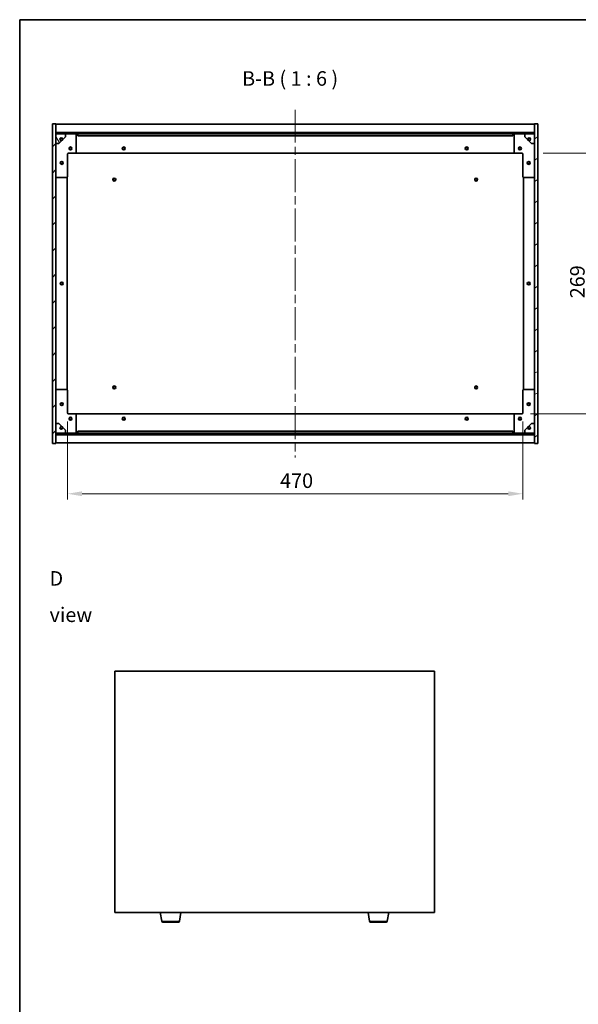
# Model space of a CAD drawing. Units: millimetres. Extents: x 87 to 12268, y 48 to 1734.
# Drawn here: x 2443 to 3020, y 718 to 1734 of the extents above; entities that cross this region are included whole.
import ezdxf

# ---------------------------------------------------------------- set-up
doc = ezdxf.new("R2010")
doc.units = ezdxf.units.MM
doc.header["$LTSCALE"] = 6
doc.linetypes.add('CHAIN', pattern=[0.3543, 0.2362, -0.0295, 0.0591, -0.0295])
doc.layers.get('Defpoints').update_dxf_attribs({"lineweight": 25})
for name, color, linetype, lineweight in [('Border (ISO)', 7, 'Continuous', 35), ('Centerline (ISO)', 131, 'Continuous', 18), ('Dimension (ISO)', 7, 'Continuous', 18), ('Dimension (ISO) @ 1', 7, 'Continuous', 18), ('Hatch (ISO)', 1, 'Continuous', 18), ('Symbol (ISO)', 7, 'Continuous', 18), ('Visible (ISO)', 7, 'Continuous', 35), ('Visible Narrow (ISO)', 7, 'Continuous', 25)]:
    doc.layers.add(name, color=color, linetype=linetype, lineweight=lineweight)
doc.styles.add('Note Text (TK)', font='txt')
doc.dimstyles.new('Default - Method 1b (TK)', dxfattribs={"dimscale": 6, "dimtxt": 2.5, "dimasz": 2.5, "dimexe": 1, "dimexo": 1.5, "dimgap": 1, "dimtad": 1, "dimtoh": 1, "dimrnd": 1e-08, "dimdsep": 46, "dimtxsty": 'Note Text (TK)', "dimcen": 0.09, "dimdle": 5, "dimclrd": 100, "dimclre": 100, "dimclrt": 7, "dimadec": 1, "dimazin": 1, "dimtfac": 1, "dimtmove": 0, "dimatfit": 3, "dimfxl": 1, "dimtolj": 1, "dimlwd": -1, "dimlwe": -1, "dimarcsym": 0})
pattern_1 = [(45, (2356, 2e-06), (-13.47038, 13.47038), [])]
pattern_2 = [(135.0002, (2356, 2e-06), (-13.47033, -13.47043), [])]

# ---------------------------------------------------------------- blocks, each defined once
blk = doc.blocks.new('図面枠 tk図枠')
at = {"layer": 'Border (ISO)'}
for q in [(405.5, 289), (14.5, 8)]:
    blk.add_line((14.5, 289), q, dxfattribs=at)
blk = doc.blocks.new('*D28')
at = {"layer": 'Defpoints', "color": 0}
for p in [(2492.4, 1328.1), (2962.4, 1328.1), (2962.4, 1244.6)]:
    blk.add_point(p, dxfattribs=at)
at = {"layer": 'Dimension (ISO)', "color": 100}
for p, q in [((2492.4, 1319.1), (2492.4, 1238.6)), ((2962.4, 1319.1), (2962.4, 1238.6)), ((2507.4, 1244.6), (2947.4, 1244.6))]:
    blk.add_line(p, q, dxfattribs=at)
for points in [[(2507.4, 1247.1), (2507.4, 1242.1), (2492.4, 1244.6)], [(2947.4, 1247.1), (2947.4, 1242.1), (2962.4, 1244.6)]]:
    blk.add_solid(points, dxfattribs=at)
at = {"layer": 'Dimension (ISO)', "color": 7, "insert": (2711.8, 1258.1), "char_height": 15, "attachment_point": 4, "style": 'Note Text (TK)'}
blk.add_mtext('\\A1;470', dxfattribs=at)
blk = doc.blocks.new('*D29')
at = {"layer": 'Defpoints', "color": 0}
for p in [(2974.4, 1596.1), (2961.4, 1327.1), (3032.2, 1327.1)]:
    blk.add_point(p, dxfattribs=at)
at = {"layer": 'Dimension (ISO)', "color": 100}
for p, q in [((2983.4, 1596.1), (3038.2, 1596.1)), ((3032.2, 1581.1), (3032.2, 1342.1)), ((2970.4, 1327.1), (3038.2, 1327.1))]:
    blk.add_line(p, q, dxfattribs=at)
for points in [[(3029.7, 1581.1), (3034.7, 1581.1), (3032.2, 1596.1)], [(3029.7, 1342.1), (3034.7, 1342.1), (3032.2, 1327.1)]]:
    blk.add_solid(points, dxfattribs=at)
at = {"layer": 'Dimension (ISO)', "color": 7, "insert": (3018.7, 1446.4), "char_height": 15, "attachment_point": 4, "rotation": 90, "style": 'Note Text (TK)'}
blk.add_mtext('\\A1;269', dxfattribs=at)

msp = doc.modelspace()

# ---------------------------------------------------------------- hatches: boundary and pattern name
at = {"layer": 'Hatch (ISO)'}
h = msp.add_hatch(dxfattribs=at)
h.set_pattern_fill('ANSI31', color=256, scale=152.4, style=0)
h.set_pattern_definition(pattern_1)
h.paths.add_polyline_path([(2476.9278, 1296.6086), (2480.4278, 1296.6086), (2480.4278, 1305.5586), (2480.4278, 1307.0586), (2480.4278, 1307.1086), (2480.4278, 1317.1086), (2480.4278, 1606.1086), (2480.4278, 1616.1086), (2480.4278, 1616.1586), (2480.4278, 1617.6586), (2480.4278, 1626.6086), (2476.9278, 1626.6086)])
h = msp.add_hatch(dxfattribs=at)
h.set_pattern_fill('ANSI31', color=256, scale=152.4, angle=-14.9999778, style=0)
h.set_pattern_definition([(30, (2356, 2e-06), (-9.525, 16.49778), [])])
h.paths.add_polyline_path([(2977.9278, 1626.6086), (2974.4278, 1626.6086), (2974.4278, 1617.6586), (2974.4278, 1616.1586), (2974.4278, 1616.1086), (2974.4278, 1606.1086), (2974.4278, 1317.1086), (2974.4278, 1307.1086), (2974.4278, 1307.0586), (2974.4278, 1305.5586), (2974.4278, 1296.6086), (2977.9278, 1296.6086)])
h = msp.add_hatch(dxfattribs=at)
h.set_pattern_fill('ANSI31', color=256, scale=152.4, style=0)
h.set_pattern_definition(pattern_1)
h.paths.add_polyline_path([(2480.4278, 1617.6586), (2480.4278, 1616.1586), (2974.4278, 1616.1586), (2974.4278, 1617.6586)])
h = msp.add_hatch(dxfattribs=at)
h.set_pattern_fill('ANSI31', color=256, scale=152.4, angle=75.0001754, style=0)
h.set_pattern_definition([(120.0002, (2356, 2e-06), (-16.49775, -9.52505), [])])
edge = h.paths.add_edge_path()
edge.add_line((2487.1778, 1610.6586), (2487.9778, 1610.6586))
edge.add_line((2487.9778, 1610.6586), (2490.4278, 1613.1086))
edge.add_line((2490.4278, 1613.1086), (2490.4278, 1616.1086))
edge.add_line((2490.4278, 1616.1086), (2480.4278, 1616.1086))
edge.add_line((2480.4278, 1616.1086), (2480.4278, 1606.1086))
edge.add_line((2480.4278, 1606.1086), (2483.4278, 1606.1086))
edge.add_line((2483.4278, 1606.1086), (2485.8778, 1608.5586))
edge.add_line((2485.8778, 1608.5586), (2485.8778, 1609.3586))
edge.add_ellipse((2485.8778, 1610.6586), major_axis=(0, -1.3), ratio=1, start_angle=90, end_angle=360, ccw=False)
h = msp.add_hatch(dxfattribs=at)
h.set_pattern_fill('ANSI31', color=256, scale=152.4, angle=105.0002455, style=0)
h.set_pattern_definition([(150.0002, (2356, 2e-06), (-9.52493, -16.49782), [])])
edge = h.paths.add_edge_path()
edge.add_line((2966.8778, 1610.6586), (2967.6778, 1610.6586))
edge.add_ellipse((2968.9778, 1610.6586), major_axis=(-1.3, 0), ratio=1, start_angle=90, end_angle=360, ccw=False)
edge.add_line((2968.9778, 1609.3586), (2968.9778, 1608.5586))
edge.add_line((2968.9778, 1608.5586), (2971.4278, 1606.1086))
edge.add_line((2971.4278, 1606.1086), (2974.4278, 1606.1086))
edge.add_line((2974.4278, 1606.1086), (2974.4278, 1616.1086))
edge.add_line((2974.4278, 1616.1086), (2964.4278, 1616.1086))
edge.add_line((2964.4278, 1616.1086), (2964.4278, 1613.1086))
edge.add_line((2964.4278, 1613.1086), (2966.8778, 1610.6586))
h = msp.add_hatch(dxfattribs=at)
h.set_pattern_fill('ANSI31', color=256, scale=152.4, angle=14.9999778, style=0)
h.set_pattern_definition([(60, (2356, 2e-06), (-16.49778, 9.525), [])])
edge = h.paths.add_edge_path()
edge.add_line((2487.9778, 1312.5586), (2487.1778, 1312.5586))
edge.add_ellipse((2485.8778, 1312.5586), major_axis=(1.3, 0), ratio=1, start_angle=90, end_angle=360, ccw=False)
edge.add_line((2485.8778, 1313.8586), (2485.8778, 1314.6586))
edge.add_line((2485.8778, 1314.6586), (2483.4278, 1317.1086))
edge.add_line((2483.4278, 1317.1086), (2480.4278, 1317.1086))
edge.add_line((2480.4278, 1317.1086), (2480.4278, 1307.1086))
edge.add_line((2480.4278, 1307.1086), (2490.4278, 1307.1086))
edge.add_line((2490.4278, 1307.1086), (2490.4278, 1310.1086))
edge.add_line((2490.4278, 1310.1086), (2487.9778, 1312.5586))
h = msp.add_hatch(dxfattribs=at)
h.set_pattern_fill('ANSI31', color=256, scale=152.4, angle=90.0002105, style=0)
h.set_pattern_definition(pattern_2)
edge = h.paths.add_edge_path()
edge.add_line((2967.6778, 1312.5586), (2966.8778, 1312.5586))
edge.add_line((2966.8778, 1312.5586), (2964.4278, 1310.1086))
edge.add_line((2964.4278, 1310.1086), (2964.4278, 1307.1086))
edge.add_line((2964.4278, 1307.1086), (2974.4278, 1307.1086))
edge.add_line((2974.4278, 1307.1086), (2974.4278, 1317.1086))
edge.add_line((2974.4278, 1317.1086), (2971.4278, 1317.1086))
edge.add_line((2971.4278, 1317.1086), (2968.9778, 1314.6586))
edge.add_line((2968.9778, 1314.6586), (2968.9778, 1313.8586))
edge.add_ellipse((2968.9778, 1312.5586), major_axis=(0, 1.3), ratio=1, start_angle=90, end_angle=360, ccw=False)
h = msp.add_hatch(dxfattribs=at)
h.set_pattern_fill('ANSI31', color=256, scale=152.4, angle=90.0002105, style=0)
h.set_pattern_definition(pattern_2)
h.paths.add_polyline_path([(2480.4278, 1307.0586), (2480.4278, 1305.5586), (2974.4278, 1305.5586), (2974.4278, 1307.0586)])

# ---------------------------------------------------------------- linework, layer by layer
at = {"layer": 'Centerline (ISO)', "linetype": 'CHAIN', "ltscale": 23.990969}
msp.add_line((2727.4278, 1641.1086), (2727.4278, 1282.1086), dxfattribs=at)
at = {"layer": 'Visible (ISO)'}
for p, q in [((2480.4278, 1626.6086), (2476.9278, 1626.6086)), ((2476.9278, 1626.6086), (2476.9278, 1296.6086)), ((2480.4278, 1296.6086), (2480.4278, 1626.6086)), ((2977.9278, 1626.6086), (2974.4278, 1626.6086)), ((2974.4278, 1626.6086), (2974.4278, 1296.6086)), ((2977.9278, 1296.6086), (2977.9278, 1626.6086)), ((2480.4278, 1626.1086), (2974.4278, 1626.1086)), ((2480.4278, 1617.7086), (2974.4278, 1617.7086)), ((2480.4278, 1617.6586), (2480.4278, 1616.1586)), ((2974.4278, 1617.6586), (2480.4278, 1617.6586)), ((2974.4278, 1616.1586), (2974.4278, 1617.6586)), ((2480.4278, 1616.1586), (2974.4278, 1616.1586)), ((2490.4278, 1616.1086), (2480.4278, 1616.1086)), ((2480.4278, 1616.1086), (2480.4278, 1606.1086)), ((2480.4278, 1606.1086), (2483.4278, 1606.1086)), ((2483.4278, 1606.1086), (2485.8778, 1608.5586)), ((2485.8778, 1608.5586), (2485.8778, 1609.3586)), ((2487.1778, 1610.6586), (2487.9778, 1610.6586)), ((2487.9778, 1610.6586), (2490.4278, 1613.1086)), ((2490.4278, 1616.1086), (2500.4278, 1616.1086)), ((2490.4278, 1613.1086), (2490.4278, 1616.1086)), ((2500.4278, 1616.1086), (2502.9278, 1616.1086)), ((2501.4278, 1615.1086), (2501.4278, 1597.1086)), ((2502.9278, 1616.1086), (2502.9278, 1614.1086)), ((2951.9278, 1616.1086), (2502.9278, 1616.1086)), ((2502.9278, 1614.1086), (2951.9278, 1614.1086)), ((2951.9278, 1614.1086), (2951.9278, 1616.1086)), ((2951.9278, 1616.1086), (2954.4278, 1616.1086)), ((2953.4278, 1597.1086), (2953.4278, 1615.1086)), ((2954.4278, 1616.1086), (2964.4278, 1616.1086)), ((2974.4278, 1616.1086), (2964.4278, 1616.1086)), ((2964.4278, 1616.1086), (2964.4278, 1613.1086)), ((2964.4278, 1613.1086), (2966.8778, 1610.6586)), ((2966.8778, 1610.6586), (2967.6778, 1610.6586)), ((2968.9778, 1609.3586), (2968.9778, 1608.5586)), ((2968.9778, 1608.5586), (2971.4278, 1606.1086)), ((2971.4278, 1606.1086), (2974.4278, 1606.1086)), ((2974.4278, 1606.1086), (2974.4278, 1616.1086)), ((2500.4278, 1596.1086), (2493.4278, 1596.1086)), ((2500.4278, 1596.1086), (2954.4278, 1596.1086)), ((2961.4278, 1596.1086), (2954.4278, 1596.1086)), ((2492.4278, 1595.1086), (2492.4278, 1572.1086)), ((2962.4278, 1572.1086), (2962.4278, 1595.1086)), ((2491.4278, 1571.1086), (2481.4278, 1571.1086)), ((2491.9278, 1351.9746), (2491.9278, 1571.2425)), ((2962.9278, 1571.2425), (2962.9278, 1351.9746)), ((2973.4278, 1571.1086), (2963.4278, 1571.1086)), ((2481.4278, 1352.1086), (2491.4278, 1352.1086)), ((2963.4278, 1352.1086), (2973.4278, 1352.1086)), ((2492.4278, 1351.1086), (2492.4278, 1328.1086)), ((2962.4278, 1328.1086), (2962.4278, 1351.1086)), ((2493.4278, 1327.1086), (2500.4278, 1327.1086)), ((2954.4278, 1327.1086), (2500.4278, 1327.1086)), ((2501.4278, 1326.1086), (2501.4278, 1308.1086)), ((2953.4278, 1308.1086), (2953.4278, 1326.1086)), ((2954.4278, 1327.1086), (2961.4278, 1327.1086)), ((2483.4278, 1317.1086), (2480.4278, 1317.1086)), ((2480.4278, 1317.1086), (2480.4278, 1307.1086)), ((2485.8778, 1314.6586), (2483.4278, 1317.1086)), ((2485.8778, 1313.8586), (2485.8778, 1314.6586)), ((2487.9778, 1312.5586), (2487.1778, 1312.5586)), ((2490.4278, 1310.1086), (2487.9778, 1312.5586)), ((2966.8778, 1312.5586), (2964.4278, 1310.1086)), ((2967.6778, 1312.5586), (2966.8778, 1312.5586)), ((2971.4278, 1317.1086), (2968.9778, 1314.6586)), ((2968.9778, 1314.6586), (2968.9778, 1313.8586)), ((2974.4278, 1317.1086), (2971.4278, 1317.1086)), ((2974.4278, 1307.1086), (2974.4278, 1317.1086)), ((2480.4278, 1307.1086), (2490.4278, 1307.1086)), ((2480.4278, 1307.0586), (2480.4278, 1305.5586)), ((2974.4278, 1307.0586), (2480.4278, 1307.0586)), ((2480.4278, 1305.5586), (2974.4278, 1305.5586)), ((2974.4278, 1305.5086), (2480.4278, 1305.5086)), ((2490.4278, 1307.1086), (2490.4278, 1310.1086)), ((2500.4278, 1307.1086), (2490.4278, 1307.1086)), ((2502.9278, 1307.1086), (2500.4278, 1307.1086)), ((2951.9278, 1309.1086), (2502.9278, 1309.1086)), ((2502.9278, 1309.1086), (2502.9278, 1307.1086)), ((2502.9278, 1307.1086), (2951.9278, 1307.1086)), ((2951.9278, 1307.1086), (2951.9278, 1309.1086)), ((2954.4278, 1307.1086), (2951.9278, 1307.1086)), ((2964.4278, 1307.1086), (2954.4278, 1307.1086)), ((2964.4278, 1310.1086), (2964.4278, 1307.1086)), ((2964.4278, 1307.1086), (2974.4278, 1307.1086)), ((2974.4278, 1305.5586), (2974.4278, 1307.0586)), ((2476.9278, 1296.6086), (2480.4278, 1296.6086)), ((2974.4278, 1297.1086), (2480.4278, 1297.1086)), ((2974.4278, 1296.6086), (2977.9278, 1296.6086)), ((2541.0865, 1061.3749), (2541.0865, 812.3749)), ((2871.0865, 1061.3749), (2541.0865, 1061.3749)), ((2871.0865, 812.3749), (2871.0865, 1061.3749)), ((2541.0865, 812.3749), (2871.0865, 812.3749)), ((2589.6972, 803.2105), (2588.1698, 812.3749)), ((2607.9757, 803.2105), (2609.5031, 812.3749)), ((2804.1972, 803.2105), (2802.6698, 812.3749)), ((2822.4757, 803.2105), (2824.0031, 812.3749)), ((2606.9893, 802.3749), (2590.6836, 802.3749)), ((2821.4893, 802.3749), (2805.1836, 802.3749))]:
    msp.add_line(p, q, dxfattribs=at)
for centre, radius in [((2485.8778, 1610.6586), 1.1933), ((2968.9778, 1610.6586), 1.1933), ((2495.4278, 1601.1086), 1.5), ((2495.4278, 1601.1086), 1.1933), ((2550.4278, 1601.1086), 1.5), ((2550.4278, 1601.1086), 1.25), ((2904.4278, 1601.1086), 1.5), ((2904.4278, 1601.1086), 1.25), ((2959.4278, 1601.1086), 1.5), ((2959.4278, 1601.1086), 1.1933), ((2486.4278, 1586.1086), 1.5), ((2486.4278, 1586.1086), 1.1933), ((2968.4278, 1586.1086), 1.5), ((2968.4278, 1586.1086), 1.1933), ((2540.6778, 1568.8586), 1.5), ((2540.6778, 1568.8586), 1.1933), ((2914.1778, 1568.8586), 1.5), ((2914.1778, 1568.8586), 1.1933), ((2486.4278, 1461.6086), 1.5), ((2486.4278, 1461.6086), 1.25), ((2968.4278, 1461.6086), 1.5), ((2968.4278, 1461.6086), 1.25), ((2540.6778, 1354.3586), 1.5), ((2540.6778, 1354.3586), 1.1933), ((2914.1778, 1354.3586), 1.5), ((2914.1778, 1354.3586), 1.1933), ((2486.4278, 1337.1086), 1.5), ((2486.4278, 1337.1086), 1.1933), ((2968.4278, 1337.1086), 1.5), ((2968.4278, 1337.1086), 1.1933), ((2495.4278, 1322.1086), 1.5), ((2495.4278, 1322.1086), 1.1933), ((2550.4278, 1322.1086), 1.5), ((2550.4278, 1322.1086), 1.25), ((2904.4278, 1322.1086), 1.5), ((2904.4278, 1322.1086), 1.25), ((2959.4278, 1322.1086), 1.5), ((2959.4278, 1322.1086), 1.1933), ((2485.8778, 1312.5586), 1.1933), ((2968.9778, 1312.5586), 1.1933)]:
    msp.add_circle(centre, radius, dxfattribs=at)
for centre, radius, start, end in [((2485.8778, 1610.6586), 1.3, 0, 270), ((2485.8778, 1610.6586), 1.5, 270, 0), ((2485.8778, 1610.6586), 1.6, 270, 0), ((2500.4278, 1615.1086), 1, 0, 90), ((2954.4278, 1615.1086), 1, 90, 180), ((2968.9778, 1610.6586), 1.6, 180, 270), ((2968.9778, 1610.6586), 1.5, 180, 270), ((2968.9778, 1610.6586), 1.3, 270, 180), ((2493.4278, 1595.1086), 1, 90, 180), ((2500.4278, 1597.1086), 1, 270, 0), ((2954.4278, 1597.1086), 1, 180, 270), ((2961.4278, 1595.1086), 1, 0, 90), ((2481.4278, 1572.1086), 1, 180, 270), ((2491.4278, 1572.1086), 1, 270, 0), ((2963.4278, 1572.1086), 1, 180, 270), ((2973.4278, 1572.1086), 1, 270, 0), ((2481.4278, 1351.1086), 1, 90, 180), ((2491.4278, 1351.1086), 1, 0, 90), ((2963.4278, 1351.1086), 1, 90, 180), ((2973.4278, 1351.1086), 1, 0, 90), ((2493.4278, 1328.1086), 1, 180, 270), ((2500.4278, 1326.1086), 1, 0, 90), ((2954.4278, 1326.1086), 1, 90, 180), ((2961.4278, 1328.1086), 1, 270, 0), ((2485.8778, 1312.5586), 1.3, 90, 0), ((2485.8778, 1312.5586), 1.6, 0, 90), ((2485.8778, 1312.5586), 1.5, 0, 90), ((2968.9778, 1312.5586), 1.6, 90, 180), ((2968.9778, 1312.5586), 1.5, 90, 180), ((2968.9778, 1312.5586), 1.3, 180, 90), ((2500.4278, 1308.1086), 1, 270, 0), ((2954.4278, 1308.1086), 1, 180, 270), ((2590.6836, 803.3749), 1, 189.4623222, 270), ((2606.9893, 803.3749), 1, 270, 350.5376778), ((2805.1836, 803.3749), 1, 189.4623222, 270), ((2821.4893, 803.3749), 1, 270, 350.5376778)]:
    msp.add_arc(centre, radius, start, end, dxfattribs=at)
at = {"layer": 'Visible Narrow (ISO)'}
for p, q in [((2589.6972, 803.2105), (2607.9757, 803.2105)), ((2804.1972, 803.2105), (2822.4757, 803.2105))]:
    msp.add_line(p, q, dxfattribs=at)

# ---------------------------------------------------------------- block references
at = {"xscale": 6, "yscale": 6, "zscale": 6}
msp.add_blockref('図面枠 tk図枠', (2356, 0), dxfattribs=at)

# ---------------------------------------------------------------- texts
at = {"layer": 'Symbol (ISO)', "color": 7, "insert": (2672.6027, 1661.1369), "char_height": 15, "attachment_point": 7, "style": 'Note Text (TK)'}
msp.add_mtext('B-B ( 1 : 6 )', dxfattribs=at)
at = {"layer": 'Symbol (ISO)', "color": 7, "insert": (2473.8343, 1138.4282), "char_height": 15, "width": 62.631576, "attachment_point": 4, "line_spacing_factor": 1.5, "style": 'Note Text (TK)'}
msp.add_mtext('{\\fＭＳ Ｐゴシック|b0|i0;D view}', dxfattribs=at)

# ---------------------------------------------------------------- dimensions: what is measured, and where the dimension line sits
at = {"layer": 'Dimension (ISO) @ 1', "color": 100}
for base, p1, p2, angle, picture, middle in [((3032.183, 1327.1086), (2974.4278, 1596.1086), (2961.4278, 1327.1086), 90, '*D29', (3032.183, 1461.6086)), ((2962.4278, 1244.5764), (2492.4278, 1328.1086), (2962.4278, 1328.1086), 180, '*D28', (2727.4278, 1244.5764))]:
    dim = msp.add_linear_dim(base=base, p1=p1, p2=p2, angle=angle, dimstyle='Default - Method 1b (TK)', override={"dimscale": 1, "dimtxt": 15, "dimasz": 15, "dimexe": 6, "dimexo": 9, "dimgap": 6, "dimtoh": 0, "dimdec": 2, "dimcen": 0.54, "dimtol": 0, "dimlim": 0, "dimtp": 0, "dimtm": 0, "dimtdec": 2, "dimtix": 0, "dimtofl": 0, "dimtmove": 0, "dimatfit": 1}, dxfattribs=at)
    dim.commit()
    dim.dimension.update_dxf_attribs({"geometry": picture, "text_midpoint": middle, "dimtype": 128})

doc.saveas('drawing.dxf')
